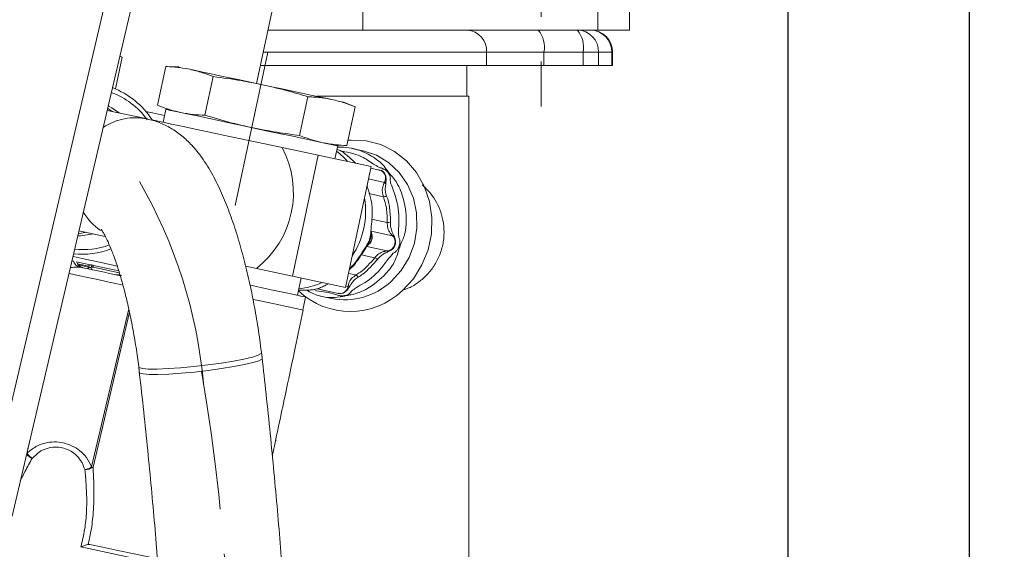
# Model space of a CAD drawing. Units: millimetres. Extents: x -248046 to 2523, y 0 to 1188.
# Drawn here: x 1270 to 1325, y 283 to 313 of the extents above; entities that cross this region are included whole.
import ezdxf

# ---------------------------------------------------------------- set-up
doc = ezdxf.new("R2010")
doc.units = ezdxf.units.MM
doc.linetypes.add('CENTERX2', pattern=[20.32, 12.7, -2.54, 2.54, -2.54])
doc.layers.add('1', color=3, linetype='Continuous')
doc.styles.add('SLDTEXTSTYLE1', font='TXT', dxfattribs={"width": 0.7})
doc.dimstyles.new('SLDDIMSTYLE1', dxfattribs={"dimtxt": 3.5, "dimasz": 5, "dimexe": 0, "dimexo": 0.0625, "dimgap": 0.875, "dimtad": 2, "dimlfac": 2, "dimrnd": 1e-09, "dimzin": 12, "dimdsep": 46, "dimtxsty": 'SLDTEXTSTYLE1', "dimsah": 1, "dimcen": 0.09, "dimadec": 0, "dimazin": 0, "dimtfac": 1, "dimtofl": 0, "dimtmove": 0, "dimatfit": 3, "dimfxl": 1, "dimfrac": 2, "dimtolj": 1, "dimtzin": 12, "dimarcsym": 0})
doc.dimstyles.new('SLDDIMSTYLE2', dxfattribs={"dimtxt": 3.5, "dimasz": 5, "dimexe": 0, "dimexo": 0.0625, "dimgap": 0.875, "dimtad": 2, "dimdec": 1, "dimlfac": 2, "dimrnd": 1e-09, "dimzin": 12, "dimdsep": 46, "dimtxsty": 'SLDTEXTSTYLE1', "dimsah": 1, "dimcen": 0.09, "dimadec": 0, "dimazin": 0, "dimtfac": 1, "dimtdec": 1, "dimtofl": 0, "dimtmove": 0, "dimatfit": 3, "dimfxl": 1, "dimfrac": 2, "dimtolj": 1, "dimtzin": 12, "dimarcsym": 0})

# ---------------------------------------------------------------- blocks, each defined once
blk = doc.blocks.new('*D6')
at = {"layer": '1', "color": 102, "transparency": 16777216}
for p, q in [((1255.675, 447.181), (1325.342, 447.181)), ((1323.342, 447.181), (1323.342, 251.596)), ((1198.771, 251.596), (1325.342, 251.596))]:
    blk.add_line(p, q, dxfattribs=at)
for points in [[(1323.342, 447.181), (1322.442, 442.181), (1324.242, 442.181)], [(1323.342, 251.596), (1324.242, 256.596), (1322.442, 256.596)]]:
    blk.add_solid(points, dxfattribs=at)
at = {"layer": '1', "color": 102, "transparency": 16777216, "insert": (1318.831, 358.892), "char_height": 3.5, "attachment_point": 1, "rotation": 90, "style": 'SLDTEXTSTYLE1'}
blk.add_mtext('391', dxfattribs=at)
blk = doc.blocks.new('*D25')
at = {"layer": '1', "color": 102, "transparency": 16777216}
for p, q in [((1164.396, 433.346), (1315.082, 433.346)), ((1313.082, 433.346), (1313.082, 251.596)), ((1198.771, 251.596), (1315.082, 251.596))]:
    blk.add_line(p, q, dxfattribs=at)
for points in [[(1313.082, 433.346), (1312.182, 428.346), (1313.982, 428.346)], [(1313.082, 251.596), (1313.982, 256.596), (1312.182, 256.596)]]:
    blk.add_solid(points, dxfattribs=at)
at = {"layer": '1', "color": 102, "transparency": 16777216, "insert": (1308.571, 347.931), "char_height": 3.5, "attachment_point": 1, "rotation": 90, "style": 'SLDTEXTSTYLE1'}
blk.add_mtext('363,5', dxfattribs=at)

msp = doc.modelspace()

# ---------------------------------------------------------------- linework, layer by layer
at = {"color": 7, "linetype": 'Continuous', "lineweight": 15}
for p, q in [((1282.983783, 309.320889), (1286.933761, 327.905767)), ((1277.673851, 321.314493), (1269.124958, 284.811494)), ((1304.111752, 312.345722), (1304.111752, 319.345722)), ((1283.63398, 312.345722), (1288.998421, 312.345722)), ((1288.998421, 312.345722), (1302.309114, 312.345722)), ((1302.309114, 312.345722), (1304.111752, 312.345722)), ((1275.361333, 310.808479), (1274.980899, 309.018505)), ((1275.225032, 310.858263), (1275.361333, 310.808479)), ((1275.361333, 310.808479), (1275.226164, 310.863088)), ((1303.147692, 310.345722), (1303.147692, 311.095722)), ((1277.836393, 310.282437), (1277.370538, 308.090537)), ((1278.582107, 310.25641), (1277.836393, 310.282437)), ((1283.201601, 310.345722), (1296.013984, 310.345722)), ((1294.883985, 308.595722), (1294.883985, 310.345722)), ((1296.013984, 310.345722), (1299.260947, 310.345722)), ((1299.260947, 310.345722), (1301.474068, 310.345722)), ((1301.474068, 310.345722), (1302.35796, 310.345722)), ((1302.35796, 310.345722), (1303.105104, 310.345722)), ((1303.105104, 310.345722), (1303.147692, 310.345722)), ((1280.518893, 309.712307), (1280.05303, 307.520406)), ((1285.883884, 308.572047), (1285.418022, 306.380146)), ((1294.16139, 308.595722), (1286.395739, 308.595722)), ((1295.008983, 308.595722), (1294.16139, 308.595722)), ((1295.008983, 274.216696), (1295.008983, 308.595722)), ((1277.370538, 308.090537), (1278.062369, 307.811031)), ((1288.566377, 308.001917), (1287.874545, 308.281421)), ((1288.566377, 308.001917), (1288.100522, 305.810016)), ((1276.792001, 307.31428), (1274.508696, 307.799567)), ((1274.537492, 307.92252), (1274.791475, 307.739466)), ((1277.842287, 307.857807), (1277.686368, 307.124194)), ((1277.061354, 307.257032), (1277.668301, 307.128033)), ((1287.354808, 305.836043), (1288.100522, 305.810016)), ((1287.418972, 305.055653), (1287.574891, 305.789266)), ((1284.423593, 305.692283), (1286.462228, 305.258997)), ((1286.462228, 305.258997), (1285.006973, 298.411937)), ((1286.462228, 305.258997), (1289.475675, 304.618527)), ((1289.00155, 305.511607), (1288.382608, 305.643156)), ((1289.475675, 304.618527), (1288.02042, 297.771467)), ((1289.929207, 304.42259), (1289.455432, 304.523285)), ((1290.029119, 304.388569), (1289.928112, 304.418776)), ((1290.23021, 304.458087), (1290.074769, 304.491198)), ((1273.340281, 300.893438), (1272.870805, 300.805921)), ((1272.91217, 300.982532), (1274.409886, 300.664212)), ((1289.485801, 300.81397), (1289.467763, 300.846763)), ((1289.515379, 300.677937), (1289.489869, 300.802083)), ((1289.269108, 300.172533), (1289.365891, 300.25164)), ((1272.608231, 299.258041), (1272.513035, 299.278274)), ((1272.774364, 299.222731), (1273.544188, 299.059115)), ((1273.474488, 298.971695), (1272.82786, 299.109128)), ((1272.873293, 299.048356), (1273.464094, 298.922788)), ((1273.739818, 299.017538), (1275.168236, 298.713946)), ((1272.847365, 298.969051), (1272.966396, 298.926334)), ((1272.857528, 298.937981), (1272.849176, 298.968114)), ((1272.966396, 298.926334), (1272.85425, 298.921744)), ((1275.202822, 298.604361), (1273.719031, 298.919722)), ((1275.317933, 298.443964), (1275.191817, 298.45335)), ((1282.362621, 298.973959), (1282.968338, 298.845222)), ((1282.968338, 298.845222), (1285.006973, 298.411937)), ((1285.006973, 298.411937), (1288.02042, 297.771467)), ((1285.291206, 297.329191), (1285.499099, 298.307343)), ((1286.415662, 297.693042), (1287.617568, 297.437593)), ((1287.617947, 297.440668), (1287.727344, 297.428434)), ((1285.599906, 296.496828), (1285.755824, 297.230441)), ((1286.60443, 297.280107), (1287.224065, 297.148412)), ((1284.060958, 289.135755), (1284.08024, 289.08685)), ((1273.437272, 283.219014), (1273.524429, 283.217098))]:
    msp.add_line(p, q, dxfattribs=at)
at = {"color": 8, "linetype": 'Continuous', "lineweight": 0}
for p, q in [((1268.675003, 289.468399), (1275.215502, 317.395722)), ((1302.309114, 316.845722), (1302.309114, 312.345722)), ((1288.998421, 314.845722), (1288.998421, 312.345722)), ((1296.013984, 311.095722), (1283.361006, 311.095722)), ((1296.013984, 310.345722), (1296.013984, 311.095722)), ((1299.260947, 311.095722), (1296.013984, 311.095722)), ((1299.260947, 310.345722), (1299.260947, 311.095722)), ((1301.474068, 311.095722), (1299.260947, 311.095722)), ((1301.474068, 310.345722), (1301.474068, 311.095722)), ((1302.35796, 311.095722), (1301.474068, 311.095722)), ((1302.35796, 310.345722), (1302.35796, 311.095722)), ((1303.105104, 311.095722), (1302.35796, 311.095722)), ((1303.105104, 310.345722), (1303.105104, 311.095722)), ((1303.147692, 311.095722), (1303.105104, 311.095722)), ((1288.591113, 304.819126), (1288.707319, 304.781832)), ((1289.878208, 304.43343), (1289.922993, 304.433609)), ((1289.922993, 304.433609), (1290.051575, 304.390806)), ((1290.141131, 304.311792), (1290.029119, 304.388569)), ((1290.051575, 304.390806), (1290.161933, 304.311573)), ((1290.22796, 304.19994), (1290.141131, 304.311792)), ((1290.161933, 304.311573), (1290.249753, 304.19844)), ((1290.276836, 304.069462), (1290.22796, 304.19994)), ((1290.249753, 304.19844), (1290.304649, 304.064802)), ((1290.287148, 303.924733), (1290.276836, 304.069462)), ((1290.304649, 304.064802), (1290.324721, 303.916109)), ((1289.326135, 303.914939), (1290.228176, 303.723221)), ((1289.346288, 303.085008), (1290.161218, 302.911805)), ((1289.496082, 301.646606), (1290.378753, 301.459007)), ((1289.478417, 300.955422), (1290.680881, 300.699855)), ((1289.489869, 300.802083), (1289.485801, 300.81397)), ((1289.504747, 300.801482), (1289.508458, 300.790242)), ((1289.508458, 300.790242), (1289.531093, 300.670406)), ((1289.516177, 300.667415), (1289.515379, 300.677937)), ((1289.293427, 300.177046), (1289.283763, 300.171028)), ((1289.384815, 300.253272), (1289.293427, 300.177046)), ((1289.365891, 300.25164), (1289.373036, 300.259226)), ((1289.373036, 300.259226), (1289.457064, 300.378779)), ((1289.391573, 300.260649), (1289.384815, 300.253272)), ((1289.471436, 300.377227), (1289.391573, 300.260649)), ((1289.457064, 300.378779), (1289.461087, 300.386648)), ((1289.461087, 300.386648), (1289.504956, 300.511751)), ((1289.475333, 300.384959), (1289.471436, 300.377227)), ((1289.51874, 300.508757), (1289.475333, 300.384959)), ((1289.504956, 300.511751), (1289.506737, 300.520431)), ((1289.506737, 300.520431), (1289.516177, 300.667415)), ((1289.52055, 300.517276), (1289.51874, 300.508757)), ((1289.531681, 300.660201), (1289.52055, 300.517276)), ((1289.531093, 300.670406), (1289.531681, 300.660201)), ((1290.771644, 300.100885), (1290.820758, 300.240934)), ((1290.843006, 300.236425), (1290.793333, 300.094773)), ((1290.828589, 300.384561), (1290.795896, 300.527065)), ((1290.820758, 300.240934), (1290.828589, 300.384561)), ((1290.820758, 300.240934), (1290.843006, 300.236425)), ((1290.832061, 300.527839), (1290.855992, 300.382655)), ((1290.855992, 300.382655), (1290.843006, 300.236425)), ((1288.909707, 299.609761), (1289.673362, 299.447457)), ((1289.217982, 300.084431), (1290.378574, 299.837762)), ((1290.712852, 299.974467), (1290.602814, 299.878536)), ((1290.688481, 299.985008), (1290.771644, 300.100885)), ((1290.793333, 300.094773), (1290.712852, 299.974467)), ((1288.189228, 298.565722), (1288.606103, 298.477121)), ((1287.745256, 297.41999), (1287.611659, 297.432945)), ((1287.727344, 297.428434), (1287.86328, 297.456632)), ((1287.882756, 297.44851), (1287.745256, 297.41999)), ((1287.86328, 297.456632), (1287.981476, 297.523831)), ((1288.007874, 297.51513), (1287.882756, 297.44851)), ((1287.981476, 297.523831), (1288.078796, 297.627206)), ((1288.115751, 297.616826), (1288.007874, 297.51513)), ((1288.035895, 297.844286), (1288.157548, 297.818431)), ((1273.635517, 287.608882), (1275.737632, 296.560464)), ((1273.717749, 287.591401), (1275.778133, 296.380413)), ((1270.045232, 288.74096), (1269.977685, 288.386311)), ((1275.738138, 282.49832), (1273.021493, 283.07571))]:
    msp.add_line(p, q, dxfattribs=at)
at = {"color": 7, "linetype": 'Continuous', "lineweight": 15, "flags": 128}
for points in [[(1279.204581, 310.124111), (1279.542233, 310.052348), (1279.942948, 309.96718), (1280.399885, 309.870064), (1280.905213, 309.762663), (1281.45029, 309.646813), (1282.025795, 309.524498), (1282.621871, 309.39781), (1283.228326, 309.268916)], [(1283.228326, 309.268916), (1283.834774, 309.140022), (1284.430857, 309.013333), (1285.006355, 308.891018), (1285.551432, 308.775169), (1286.05676, 308.667767), (1286.513697, 308.570651), (1286.914419, 308.485484), (1287.252064, 308.41372)], [(1276.702549, 307.742226), (1277.079794, 307.662048), (1277.769524, 307.515455)], [(1287.574891, 305.789266), (1287.525359, 305.799794), (1287.307251, 305.846151), (1286.922935, 305.927833), (1286.386299, 306.041888), (1285.716738, 306.184193), (1284.938458, 306.349607), (1284.079585, 306.532149), (1283.171158, 306.725223), (1282.246019, 306.921851), (1281.337592, 307.114925), (1280.478719, 307.297467), (1279.700439, 307.462881), (1279.030885, 307.605187), (1278.49425, 307.719241), (1278.109926, 307.800924), (1277.891818, 307.84728), (1277.842287, 307.857807)], [(1277.668301, 307.128033), (1278.165835, 307.022289), (1278.81797, 306.883685), (1279.601741, 306.717106), (1280.489508, 306.528423), (1281.449984, 306.324285), (1282.449331, 306.111887), (1283.452313, 305.898715), (1284.423593, 305.692283)], [(1291.252728, 297.599072), (1291.864495, 298.26838), (1292.351204, 299.0461), (1292.69528, 299.904127), (1292.884271, 300.811447), (1292.911361, 301.735268), (1292.775567, 302.6422), (1292.481783, 303.499466), (1292.040649, 304.27608), (1291.468095, 304.943974), (1290.784817, 305.479009), (1290.015507, 305.861847), (1289.187979, 306.078651), (1288.332138, 306.121585), (1288.16415, 306.109418)], [(1272.593688, 299.516717), (1273.276623, 299.371569), (1274.183053, 299.178918), (1275.089483, 298.986267), (1275.092829, 298.985556)], [(1273.544188, 299.059115), (1273.534249, 299.059264), (1273.523893, 299.055648), (1273.513514, 299.048406), (1273.503515, 299.037817), (1273.494284, 299.024287), (1273.486171, 299.008336), (1273.479487, 298.990579), (1273.474488, 298.971695)], [(1273.739818, 299.017538), (1273.701649, 299.025648), (1273.664955, 299.033448), (1273.631129, 299.040637), (1273.601483, 299.046938), (1273.577157, 299.052108), (1273.559082, 299.055951), (1273.547943, 299.058317), (1273.544188, 299.059115)], [(1273.719031, 298.919722), (1273.723084, 298.938804), (1273.726981, 298.957154), (1273.730579, 298.974065), (1273.733731, 298.988888), (1273.736316, 299.001052), (1273.738239, 299.010092), (1273.739416, 299.015658), (1273.739818, 299.017538)], [(1272.966396, 298.926334), (1273.237783, 298.868653), (1273.514982, 298.809739), (1273.79607, 298.749998), (1274.079103, 298.689842), (1274.362143, 298.629685), (1274.643231, 298.569945), (1274.920422, 298.51103), (1275.191817, 298.45335)], [(1273.464094, 298.922788), (1273.48769, 298.917774), (1273.513, 298.912393), (1273.538317, 298.907013), (1273.561913, 298.901999), (1273.582171, 298.897693), (1273.597713, 298.894389), (1273.607488, 298.892312), (1273.610819, 298.891604)], [(1273.621212, 298.940512), (1273.62309, 298.940112), (1273.628663, 298.938929), (1273.6377, 298.937008), (1273.64986, 298.934423), (1273.664686, 298.931272), (1273.681599, 298.927678), (1273.699943, 298.923778), (1273.719031, 298.919722)], [(1285.755824, 297.230441), (1285.706292, 297.240969), (1285.488184, 297.287326), (1285.103861, 297.369007), (1284.567225, 297.483062), (1283.897671, 297.625369), (1283.119391, 297.790782), (1282.633598, 297.894031)], [(1286.241244, 297.647741), (1286.371644, 297.589009), (1287.02702, 297.480301), (1287.47246, 297.381883), (1287.472482, 297.381874), (1287.472482, 297.381874)], [(1282.810177, 297.089749), (1283.19038, 297.008941), (1283.986646, 296.839706), (1284.672495, 296.693937), (1285.224642, 296.576585), (1285.624358, 296.49163)], [(1283.257845, 294.067568), (1283.240351, 294.027689), (1283.075612, 293.93492), (1282.745648, 293.828786), (1282.267015, 293.714612), (1281.663697, 293.598122), (1280.965965, 293.485156), (1280.208792, 293.381383), (1279.430154, 293.292002), (1278.669092, 293.221495), (1277.963776, 293.173402), (1277.349557, 293.15013), (1276.857253, 293.152847), (1276.511531, 293.181419), (1276.329744, 293.234411), (1276.303473, 293.269626)], [(1283.293452, 293.757296), (1283.275935, 293.717642), (1283.111196, 293.624872), (1282.781232, 293.518738), (1282.302599, 293.404563), (1281.699288, 293.288074), (1281.001549, 293.17511), (1280.244376, 293.071334), (1279.465738, 292.981953), (1278.704676, 292.911449), (1277.99936, 292.863353), (1277.385141, 292.840081), (1276.892837, 292.842801), (1276.547115, 292.871372), (1276.365328, 292.924364), (1276.339072, 292.959458)], [(1269.977685, 288.386307), (1269.965928, 288.388753), (1269.962895, 288.389386)], [(1277.357254, 282.402481), (1277.018528, 282.474472), (1276.04844, 282.680652), (1275.123912, 282.877148), (1274.273749, 283.05784), (1273.524429, 283.217098)]]:
    msp.add_lwpolyline(points, dxfattribs=at)
at = {"color": 8, "linetype": 'Continuous', "lineweight": 0, "flags": 128}
for points in [[(1274.569135, 308.057634), (1274.77948, 307.945566), (1275.21808, 307.648796)], [(1290.610414, 298.112645), (1291.177917, 298.740955), (1291.61993, 299.475261), (1291.918363, 300.285502), (1292.060997, 301.138504), (1292.041998, 301.999346), (1291.862126, 302.832785), (1291.528765, 303.604702), (1291.055549, 304.283491), (1290.461864, 304.841365), (1289.772, 305.255483), (1289.014209, 305.508893), (1289.00155, 305.511607)], [(1273.762825, 300.801735), (1273.005005, 300.692216), (1272.843573, 300.689639)], [(1272.344965, 298.560624), (1272.372376, 298.554798), (1272.872898, 298.448417), (1273.414839, 298.333236), (1273.977879, 298.213569), (1274.540919, 298.093901), (1275.08286, 297.97872), (1275.421109, 297.906829)], [(1273.394402, 298.835367), (1273.404341, 298.835219), (1273.414697, 298.838835), (1273.425076, 298.846077), (1273.435074, 298.856666), (1273.444306, 298.870197), (1273.452419, 298.886147), (1273.459103, 298.903905), (1273.464094, 298.922788)]]:
    msp.add_lwpolyline(points, dxfattribs=at)
at = {"color": 8, "linetype": 'Continuous', "lineweight": 0}
for centre, radius, start, end in [((1294.835309, 311.167705), 1.180872, 356.5052124, 86.0151541), ((1297.81092, 311.387285), 1.479049, 348.6308888, 40.3916245), ((1300.023954, 311.387276), 1.479133, 348.6318933, 40.3893397), ((1301.128873, 311.116648), 1.229265, 359.024609, 88.9896333), ((1301.876017, 311.116648), 1.229265, 359.024609, 88.9896333), ((1276.113635, 304.06571), 3.31861, 78.0475434, 123.4908408), ((1285.193985, 302.363605), 3.888945, 40.7555374, 53.4363586), ((1289.90151, 304.468351), 0.040848, 275.2891231, 301.7306948), ((1290.036041, 304.432919), 0.044887, 261.1299157, 290.2479791), ((1290.152166, 304.371873), 0.061086, 259.5932803, 279.2011313), ((1290.244796, 304.285506), 0.087207, 258.8691286, 273.2589863), ((1290.314185, 304.207034), 0.142551, 254.8112278, 266.1645846), ((1290.513439, 303.927156), 0.350662, 215.5610749, 233.1312966), ((1290.383675, 304.259119), 0.34804, 253.898246, 260.2478095), ((1290.182099, 303.355807), 0.444492, 267.3074229, 290.6851472), ((1284.562871, 302.084498), 4.593732, 326.6571713, 9.3450842), ((1276.074433, 303.745098), 3.367784, 210.1678651, 234.798767), ((1290.637808, 303.041581), 1.603636, 260.7035617, 267.3533518), ((1289.510387, 300.830655), 0.029713, 214.1620679, 259.05912), ((1289.514209, 300.819783), 0.030095, 216.0243048, 258.983546), ((1289.541353, 300.711974), 0.042815, 232.6527877, 256.1345521), ((1289.057049, 302.275674), 2.26275, 315.8597218, 317.8843107), ((1289.378244, 300.218944), 0.034952, 79.1635597, 110.6978021), ((1289.384921, 300.225857), 0.035423, 79.1759105, 109.6038897), ((1289.45791, 300.319315), 0.05947, 76.8538403, 90.8155299), ((1289.460778, 300.323103), 0.063546, 76.7594147, 89.7213833), ((1288.304748, 294.951738), 5.688079, 77.6767245, 77.8188021), ((1289.70672, 301.364106), 0.867053, 256.6648081, 257.6011328), ((1289.542528, 300.703787), 0.044915, 234.0771244, 256.0251952), ((1290.810641, 300.683388), 0.157017, 264.611384, 277.840487), ((1290.865343, 300.715129), 0.332605, 263.6556746, 268.3889982), ((1290.088915, 299.754553), 0.301374, 3.3540406, 16.0273895), ((1290.542608, 299.805959), 0.094298, 50.3230131, 71.4155301), ((1290.646063, 299.853501), 0.138179, 61.0954445, 72.1226475), ((1290.717365, 299.866712), 0.240381, 71.5770062, 76.9498667), ((1289.476713, 298.876849), 0.603542, 53.5488788, 70.9845179), ((1288.48185, 298.214596), 0.290445, 30.0973796, 64.6717785), ((1285.051753, 301.497843), 3.810094, 274.7949971, 295.3763247), ((1287.980805, 300.919251), 3.846021, 258.6524948, 313.1351722), ((1287.584511, 297.407542), 0.03718, 43.0981867, 65.2809405), ((1287.716501, 297.382217), 0.047472, 52.7199388, 76.7966348), ((1287.849, 297.394972), 0.063291, 57.7685884, 76.9605579), ((1287.964779, 297.428784), 0.096503, 63.4764023, 80.0361764), ((1288.051213, 297.458041), 0.171399, 67.8808467, 80.7393479), ((1288.272668, 297.561344), 0.281684, 90.973145, 114.1221561)]:
    msp.add_arc(centre, radius, start, end, dxfattribs=at)
at = {"color": 7, "linetype": 'Continuous', "lineweight": 15}
for centre, radius, start, end in [((1301.897692, 311.095722), 1.25, 0, 90), ((1273.15059, 304.746163), 4.647422, 32.7021074, 69.0770284), ((1273.234123, 304.733121), 4.358681, 35.6192865, 69.6790452), ((1279.640356, 303.13072), 5.425953, 307.8317859, 28.1703396), ((1273.140749, 304.23261), 4.319301, 263.7142794, 290.1942148), ((1273.062394, 304.243178), 4.596593, 264.2847981, 291.2562102), ((1273.249892, 299.377249), 0.5, 198.0010621, 258.0004777), ((1273.523398, 298.961301), 0.1, 348.0010621, 78.0010621), ((1273.708634, 298.870814), 0.1, 168.0010621, 258.0010621), ((1275.116212, 298.980586), 0.5, 258.0017277, 283.9975309), ((1288.293169, 300.692412), 4.281091, 226.6294591, 313.7338618), ((1270.651087, 288.947485), 0.937576, 221.4426649, 245.8319222), ((1273.267547, 288.282582), 0.824882, 268.8754662, 303.0784788), ((1275.190644, 294.72435), 7.283427, 257.6715334, 258.3329297)]:
    msp.add_arc(centre, radius, start, end, dxfattribs=at)
for points, knots in [([(1277.836393, 310.282437), (1278.106975, 310.268279), (1278.568477, 310.24413), (1279.018436, 310.159233), (1279.204581, 310.124111)], [0, 0, 0, 0, 0.586306552, 1, 1, 1, 1]), ([(1279.204581, 310.124111), (1279.440975, 310.06656), (1279.885968, 309.958226), (1280.31689, 309.790794), (1280.518893, 309.712307)], [0, 0, 0, 0, 0.531231469, 1, 1, 1, 1]), ([(1280.518893, 309.712307), (1281.051239, 309.642513), (1281.959205, 309.523475), (1282.85694, 309.343408), (1283.228326, 309.268916)], [0, 0, 0, 0, 0.586306948, 1, 1, 1, 1]), ([(1283.228326, 309.268916), (1283.702599, 309.160807), (1284.595381, 308.9573), (1285.472649, 308.695003), (1285.883884, 308.572047)], [0, 0, 0, 0, 0.53123084, 1, 1, 1, 1]), ([(1285.883884, 308.572047), (1286.154466, 308.557889), (1286.615966, 308.533741), (1287.065922, 308.448842), (1287.252064, 308.41372)], [0, 0, 0, 0, 0.58630968, 1, 1, 1, 1]), ([(1277.370538, 308.090537), (1277.623487, 307.993425), (1278.054914, 307.827791), (1278.500505, 307.722352), (1278.684843, 307.678732)], [0, 0, 0, 0, 0.5863063028, 1, 1, 1, 1]), ([(1287.252064, 308.41372), (1287.488459, 308.35617), (1287.933452, 308.247836), (1288.364374, 308.080403), (1288.566377, 308.001917)], [0, 0, 0, 0, 0.531231471, 1, 1, 1, 1]), ([(1278.684843, 307.678732), (1278.924209, 307.635166), (1279.374796, 307.553157), (1279.836566, 307.530859), (1280.05303, 307.520406)], [0, 0, 0, 0, 0.531230992, 1, 1, 1, 1]), ([(1280.05303, 307.520406), (1280.567746, 307.367659), (1281.445641, 307.107136), (1282.339009, 306.906527), (1282.708589, 306.823537)], [0, 0, 0, 0, 0.5863075348, 1, 1, 1, 1]), ([(1283.293437, 293.75746), (1283.26504, 293.994423), (1283.182732, 294.681246), (1283.013412, 295.819565), (1282.774057, 297.153013), (1282.49556, 298.454737), (1282.180221, 299.712028), (1281.828016, 300.915349), (1281.436565, 302.058874), (1280.997855, 303.143269), (1280.491221, 304.179108), (1279.942606, 305.069669), (1279.356747, 305.798986), (1278.774312, 306.356098), (1278.15031, 306.796403), (1277.491516, 307.129669), (1277.016055, 307.255149), (1276.792001, 307.31428)], [0, 0, 0, 0, 0.03825301, 0.110874195, 0.183583791, 0.256533314, 0.330007506, 0.404379878, 0.480203144, 0.558378514, 0.640500149, 0.729364379, 0.796719685, 0.85404035, 0.906323678, 0.955856358, 1, 1, 1, 1]), ([(1282.708589, 306.823537), (1283.185834, 306.729413), (1284.084211, 306.552232), (1284.992325, 306.435069), (1285.418022, 306.380146)], [0, 0, 0, 0, 0.5312298438, 1, 1, 1, 1]), ([(1285.418022, 306.380146), (1285.670973, 306.283034), (1286.102402, 306.117402), (1286.547996, 306.011962), (1286.732334, 305.968342)], [0, 0, 0, 0, 0.586309195, 1, 1, 1, 1]), ([(1287.558969, 305.714352), (1287.717418, 305.713554), (1288.339572, 305.710421), (1289.178165, 305.432956), (1289.989062, 304.89664), (1290.268865, 304.560134), (1290.384095, 304.393471), (1290.453475, 304.30105), (1290.531847, 304.20109), (1290.61419, 304.100262), (1290.73803, 303.959872), (1291.045359, 303.538129), (1291.38584, 302.652217), (1291.501411, 301.587034), (1291.382686, 300.767433), (1291.250199, 300.434748), (1291.177124, 300.289485), (1291.13271, 300.182401), (1291.10005, 300.093641), (1291.068717, 299.998182), (1290.984406, 299.701912), (1290.823696, 299.19432), (1290.19065, 298.379581), (1289.469731, 297.78245), (1288.754839, 297.462319), (1288.400825, 297.372728), (1288.234115, 297.340985), (1288.120817, 297.317408), (1288.032906, 297.299238), (1287.942628, 297.280522), (1287.679702, 297.224107), (1287.255107, 297.179859), (1286.465599, 297.262024), (1286.025191, 297.497389), (1285.80508, 297.615023)], [0, 0, 0, 0, 0.031837698, 0.125011344, 0.187702727, 0.225409555, 0.231604329, 0.237866986, 0.250537071, 0.256849911, 0.263081128, 0.287441945, 0.35721773, 0.450267122, 0.494430356, 0.516179964, 0.522752857, 0.528552597, 0.539001724, 0.540987446, 0.548287039, 0.601129096, 0.653409486, 0.74613969, 0.789198996, 0.809953489, 0.816667742, 0.822317184, 0.832532246, 0.834748571, 0.842152464, 0.895158394, 0.947601279, 1, 1, 1, 1]), ([(1286.732334, 305.968342), (1286.9717, 305.924776), (1287.422287, 305.842767), (1287.884058, 305.820469), (1288.100522, 305.810016)], [0, 0, 0, 0, 0.531230992, 1, 1, 1, 1]), ([(1288.591738, 304.806397), (1288.571032, 304.82728), (1288.473113, 304.926034), (1288.193771, 305.160635), (1287.888366, 305.453891), (1287.614461, 305.563196), (1287.533696, 305.595426)], [0, 0, 0, 0, 0.064279366, 0.303974042, 0.794765597, 1, 1, 1, 1]), ([(1289.987508, 304.553933), (1289.9875, 304.553936), (1289.884995, 304.600918), (1289.555344, 304.773989), (1288.910486, 305.257537), (1288.214381, 305.425165), (1287.773686, 305.496556), (1287.745248, 305.501163)], [0, 0, 0, 0, 0.000010171, 0.139928955, 0.45872803, 0.965072353, 1, 1, 1, 1]), ([(1290.554005, 303.824188), (1290.554005, 303.824197), (1290.554005, 303.891422), (1290.569903, 304.006934), (1290.50376, 304.175602), (1290.391648, 304.335388), (1290.253276, 304.454809), (1290.116743, 304.52387), (1290.039501, 304.547434), (1289.987518, 304.553931), (1289.987508, 304.553933)], [0, 0, 0, 0, 0.000025634, 0.205590968, 0.350838922, 0.571871762, 0.778846682, 0.852473037, 0.999971807, 1, 1, 1, 1]), ([(1289.388444, 300.530957), (1289.401255, 300.590992), (1289.449911, 300.819004), (1289.48749, 301.393357), (1289.5987, 302.388692), (1289.367866, 303.13153), (1289.244208, 303.529469)], [0, 0, 0, 0, 0.0619321045, 0.2352157752, 0.5903032104, 1, 1, 1, 1]), ([(1291.033808, 300.619794), (1291.033808, 300.619803), (1291.033808, 300.693737), (1291.001261, 300.946027), (1291.081499, 301.647541), (1290.984622, 302.598747), (1290.697148, 303.360979), (1290.554004, 303.736923), (1290.554005, 303.824178), (1290.554005, 303.824188)], [0, 0, 0, 0, 0.000008253, 0.067777043, 0.232514084, 0.639952427, 0.920144431, 0.999990908, 1, 1, 1, 1]), ([(1291.276101, 297.629825), (1291.384688, 297.663862), (1291.702497, 297.763478), (1292.170474, 298.062962), (1292.672273, 298.497743), (1293.087895, 299.037875), (1293.398909, 299.664168), (1293.582485, 300.355234), (1293.621163, 301.060278), (1293.522867, 301.730698), (1293.319733, 302.324404), (1293.038528, 302.833501), (1292.717256, 303.253992), (1292.469472, 303.477206), (1292.354855, 303.580457)], [0, 0, 0, 0, 0.046473405, 0.136016143, 0.224498509, 0.317609125, 0.412837821, 0.508959345, 0.608291826, 0.699746785, 0.784664533, 0.863695125, 0.936950014, 1, 1, 1, 1]), ([(1274.176638, 301.063153), (1274.174413, 301.065807), (1274.167113, 301.074512), (1274.243689, 300.969083), (1274.377184, 300.7381), (1274.56514, 300.359083), (1274.787036, 299.834836), (1275.0317, 299.165351), (1275.285285, 298.362895), (1275.535953, 297.445279), (1275.773334, 296.434718), (1275.989038, 295.355468), (1276.17277, 294.25248), (1276.282197, 293.447624), (1276.331552, 293.023981), (1276.339087, 292.9593)], [0, 0, 0, 0, 0.027883772, 0.091452684, 0.160898027, 0.236873503, 0.319087614, 0.406636029, 0.498379149, 0.593226935, 0.690264428, 0.78877075, 0.888184157, 0.982928017, 1, 1, 1, 1]), ([(1289.469789, 300.854058), (1289.477317, 300.833497), (1289.489678, 300.799732), (1289.480843, 300.765167), (1289.477389, 300.751651)], [0, 0, 0, 0, 0.608964323, 1, 1, 1, 1]), ([(1289.221074, 300.089426), (1289.252159, 300.134935), (1289.318001, 300.231328), (1289.356552, 300.3465), (1289.376903, 300.407298)], [0, 0, 0, 0, 0.472114475, 1, 1, 1, 1]), ([(1289.296362, 300.210299), (1289.298492, 300.208574), (1289.303505, 300.204513), (1289.306685, 300.201401), (1289.308514, 300.199611)], [0, 0, 0, 0, 0.424706264, 1, 1, 1, 1]), ([(1290.713396, 299.706082), (1290.713405, 299.706086), (1290.778151, 299.732388), (1290.858861, 299.795574), (1290.957728, 299.907027), (1291.037707, 300.044112), (1291.099182, 300.237949), (1291.101262, 300.436973), (1291.059659, 300.559699), (1291.037251, 300.613554), (1291.033813, 300.619785), (1291.033808, 300.619794)], [0, 0, 0, 0, 0.000029957, 0.195242466, 0.276946492, 0.420125218, 0.635514634, 0.837017199, 0.979973663, 0.999971065, 1, 1, 1, 1]), ([(1288.235846, 298.785072), (1288.272174, 298.815817), (1288.511178, 299.018093), (1288.782057, 299.421035), (1289.068823, 299.840919), (1289.186872, 300.033602), (1289.221074, 300.089426)], [0, 0, 0, 0, 0.087998251, 0.578958743, 0.878014573, 1, 1, 1, 1]), ([(1288.359385, 297.565841), (1288.359392, 297.565847), (1288.415028, 297.607573), (1288.603631, 297.761352), (1289.194056, 298.070432), (1289.876159, 298.580404), (1290.341241, 299.287538), (1290.619097, 299.576421), (1290.713391, 299.706075), (1290.713396, 299.706082)], [0, 0, 0, 0, 0.000008754, 0.06536872, 0.225401089, 0.630654559, 0.848232121, 0.999992005, 1, 1, 1, 1]), ([(1285.390678, 297.619316), (1285.530106, 297.614902), (1285.766897, 297.607407), (1286.057252, 297.628398), (1286.255167, 297.657289), (1286.407445, 297.690728), (1286.569794, 297.750855), (1286.76767, 297.832389), (1286.956681, 297.928436), (1287.052583, 297.977169)], [0, 0, 0, 0, 0.2288456818, 0.3886522655, 0.45171824, 0.5485233314, 0.6483231546, 0.8215641472, 1, 1, 1, 1]), ([(1287.472482, 297.381874), (1287.47249, 297.38187), (1287.531752, 297.34483), (1287.629578, 297.310537), (1287.780418, 297.292409), (1287.938257, 297.301419), (1288.123172, 297.343433), (1288.262105, 297.436312), (1288.344204, 297.5165), (1288.359382, 297.565833), (1288.359385, 297.565841)], [0, 0, 0, 0, 0.00002455, 0.195272508, 0.281630447, 0.42554998, 0.641335186, 0.842367571, 0.999974209, 1, 1, 1, 1]), ([(1283.873241, 288.252521), (1283.911674, 288.433349), (1284.179404, 289.693017), (1284.611766, 291.727336), (1285.157057, 294.292953), (1285.473018, 295.779566), (1285.624358, 296.49163)], [0, 0, 0, 0, 0.065804078, 0.458395961, 0.740580452, 1, 1, 1, 1]), ([(1280.052062, 260.67147), (1280.296727, 260.663151), (1280.798917, 260.646077), (1281.54361, 260.811322), (1282.218182, 261.101625), (1282.783727, 261.482858), (1283.240264, 261.91476), (1283.601198, 262.372952), (1283.887072, 262.849324), (1284.120429, 263.357923), (1284.322433, 263.942106), (1284.51174, 264.699022), (1284.664825, 265.625047), (1284.780024, 266.723023), (1284.857045, 267.912247), (1284.902336, 269.216892), (1284.918142, 270.655132), (1284.90623, 272.187151), (1284.868355, 273.816381), (1284.805478, 275.541327), (1284.718397, 277.357653), (1284.607741, 279.259297), (1284.474197, 281.239007), (1284.318488, 283.288674), (1284.141378, 285.39956), (1283.943833, 287.562304), (1283.726411, 289.767519), (1283.498448, 291.938763), (1283.335545, 293.38006), (1283.257845, 294.067507)], [0, 0, 0, 0, 0.018308238, 0.037578681, 0.056066257, 0.074131766, 0.092259134, 0.111047498, 0.131369412, 0.154545616, 0.182675969, 0.219572639, 0.272572368, 0.321535156, 0.367811938, 0.416655227, 0.463863741, 0.510151159, 0.555885165, 0.601261076, 0.646393339, 0.691353364, 0.736188544, 0.780931559, 0.825605655, 0.870228136, 0.914812239, 0.959368465, 1, 1, 1, 1]), ([(1276.303503, 293.269348), (1276.347679, 292.880911), (1276.475821, 291.754153), (1276.675207, 289.902779), (1276.894772, 287.734315), (1277.094978, 285.60801), (1277.275095, 283.534837), (1277.434155, 281.525647), (1277.57143, 279.591052), (1277.686287, 277.74147), (1277.778238, 275.987084), (1277.846978, 274.337919), (1277.892406, 272.803838), (1277.91469, 271.394698), (1277.914362, 270.120457), (1277.892474, 268.991374), (1277.851022, 268.018556), (1277.793113, 267.213179), (1277.728068, 266.614819), (1277.663807, 266.207717), (1277.620437, 265.994003), (1277.591107, 265.903882), (1277.599232, 265.925387), (1277.599778, 265.92683)], [0, 0, 0, 0, 0.028859363, 0.083713698, 0.138557579, 0.193372133, 0.248146469, 0.302867141, 0.357517606, 0.412076687, 0.466516272, 0.520798562, 0.574871515, 0.628661446, 0.682061587, 0.734914164, 0.786981091, 0.837899355, 0.887117436, 0.928048018, 0.965040026, 0.997654447, 1, 1, 1, 1]), ([(1270.267229, 288.092089), (1270.238676, 288.112914), (1270.180888, 288.155062), (1270.101119, 288.229529), (1270.030307, 288.30806), (1269.995067, 288.360432), (1269.977655, 288.386309)], [0, 0, 0, 0, 0.247044451, 0.499999037, 0.752953716, 1, 1, 1, 1]), ([(1273.635532, 287.608874), (1273.609104, 287.592315), (1273.555616, 287.558802), (1273.458992, 287.515866), (1273.355839, 287.480275), (1273.285909, 287.465275), (1273.251358, 287.457864)], [0, 0, 0, 0, 0.247044528, 0.500003883, 0.752966712, 1, 1, 1, 1]), ([(1273.021493, 283.07571), (1273.095426, 283.104881), (1273.20663, 283.148758), (1273.346454, 283.198302), (1273.406945, 283.212113), (1273.437243, 283.219029)], [0, 0, 0, 0, 0.497534419, 0.748340783, 1, 1, 1, 1])]:
    msp.add_open_spline(points, degree=3, knots=knots, dxfattribs=at)
at = {"color": 8, "linetype": 'Continuous', "lineweight": 0}
for points, knots in [([(1290.161218, 302.911805), (1290.137784, 302.996407), (1290.088573, 303.174073), (1290.107372, 303.462157), (1290.188386, 303.637231), (1290.228176, 303.723221)], [0, 0, 0, 0, 0.316272295, 0.664176074, 1, 1, 1, 1]), ([(1290.228176, 303.723221), (1290.233544, 303.730922), (1290.242908, 303.744355), (1290.269692, 303.811109), (1290.278976, 303.871541), (1290.287148, 303.924733)], [0, 0, 0, 0, 0.138632297, 0.241835563, 1, 1, 1, 1]), ([(1290.303047, 303.646621), (1290.290383, 303.565595), (1290.264832, 303.40212), (1290.272283, 303.159632), (1290.319253, 303.011945), (1290.339106, 302.939977), (1290.339108, 302.939968)], [0, 0, 0, 0, 0.34058986, 0.687161145, 0.999960865, 1, 1, 1, 1]), ([(1290.324721, 303.916109), (1290.324732, 303.91524), (1290.32547, 303.854258), (1290.317534, 303.791607), (1290.298751, 303.735258), (1290.298748, 303.735251)], [0, 0, 0, 0, 0.014240074, 0.999869662, 1, 1, 1, 1]), ([(1290.298748, 303.735251), (1290.298751, 303.735242), (1290.302708, 303.721889), (1290.307929, 303.693202), (1290.304648, 303.661892), (1290.303047, 303.646621)], [0, 0, 0, 0, 0.000321655, 0.512444692, 1, 1, 1, 1]), ([(1290.378753, 301.459007), (1290.377823, 301.728736), (1290.376101, 302.228355), (1290.228934, 302.69643), (1290.161218, 302.911805)], [0, 0, 0, 0, 0.5398696019, 1, 1, 1, 1]), ([(1290.339108, 302.939968), (1290.339113, 302.939959), (1290.447447, 302.736836), (1290.538084, 302.224217), (1290.563758, 301.715), (1290.563758, 301.439665), (1290.563758, 301.439655)], [0, 0, 0, 0, 0.000021097, 0.460129281, 0.999980521, 1, 1, 1, 1]), ([(1290.680881, 300.699855), (1290.636576, 300.746557), (1290.517921, 300.871631), (1290.393579, 301.131688), (1290.383699, 301.349798), (1290.378753, 301.459007)], [0, 0, 0, 0, 0.229301134, 0.614105628, 1, 1, 1, 1]), ([(1290.563758, 301.439655), (1290.563758, 301.439645), (1290.563758, 301.347668), (1290.570282, 301.163028), (1290.645453, 300.934341), (1290.710827, 300.806522), (1290.735539, 300.758206)], [0, 0, 0, 0, 0.000041278, 0.382185338, 0.766468298, 1, 1, 1, 1]), ([(1289.474736, 300.951155), (1289.474739, 300.951147), (1289.486118, 300.912745), (1289.492119, 300.80409), (1289.465017, 300.663848), (1289.409866, 300.491738), (1289.357578, 300.339214), (1289.275802, 300.162699), (1289.212878, 300.071599), (1289.154332, 300.037448), (1289.154324, 300.037444)], [0, 0, 0, 0, 0.000028106, 0.128766627, 0.339710125, 0.418187451, 0.637822708, 0.781371035, 0.999972177, 1, 1, 1, 1]), ([(1290.795896, 300.527065), (1290.773288, 300.574852), (1290.744992, 300.634663), (1290.696432, 300.68659), (1290.683536, 300.697591), (1290.680881, 300.699855)], [0, 0, 0, 0, 0.759387399, 0.95047206, 1, 1, 1, 1]), ([(1290.735539, 300.758206), (1290.741661, 300.744513), (1290.753661, 300.717676), (1290.755752, 300.693063), (1290.755752, 300.683145), (1290.755752, 300.68314)], [0, 0, 0, 0, 0.510087869, 0.999739305, 1, 1, 1, 1]), ([(1290.755752, 300.68314), (1290.755757, 300.683132), (1290.758378, 300.679201), (1290.79309, 300.633604), (1290.813426, 300.578413), (1290.832061, 300.527839)], [0, 0, 0, 0, 0.000158829, 0.083800342, 1, 1, 1, 1]), ([(1288.245324, 298.829642), (1288.298181, 298.881641), (1288.531155, 299.110831), (1288.861814, 299.60574), (1289.17301, 300.064006), (1289.333045, 300.369171), (1289.368394, 300.46248), (1289.386008, 300.522639), (1289.388444, 300.530957)], [0, 0, 0, 0, 0.109391718, 0.482157487, 0.858866776, 0.908875372, 0.987401051, 1, 1, 1, 1]), ([(1289.673362, 299.447457), (1289.73078, 299.514415), (1289.85136, 299.65503), (1290.096839, 299.795205), (1290.285774, 299.823744), (1290.378574, 299.837762)], [0, 0, 0, 0, 0.316269581, 0.664171446, 1, 1, 1, 1]), ([(1290.389772, 299.772185), (1290.318086, 299.741425), (1290.173454, 299.679364), (1289.985833, 299.537429), (1289.874441, 299.425923), (1289.835305, 299.362325), (1289.8353, 299.362317)], [0, 0, 0, 0, 0.340589183, 0.687160617, 0.999960296, 1, 1, 1, 1]), ([(1290.378574, 299.837762), (1290.388514, 299.838266), (1290.405856, 299.839147), (1290.472078, 299.850039), (1290.525622, 299.874154), (1290.572661, 299.89534)], [0, 0, 0, 0, 0.140235046, 0.244675939, 1, 1, 1, 1]), ([(1290.450569, 299.812851), (1290.450564, 299.812846), (1290.443273, 299.806467), (1290.428585, 299.790055), (1290.402495, 299.778043), (1290.389772, 299.772185)], [0, 0, 0, 0, 0.000349153, 0.51248453, 1, 1, 1, 1]), ([(1290.602814, 299.878536), (1290.554682, 299.851525), (1290.506544, 299.824511), (1290.450576, 299.812852), (1290.450569, 299.812851)], [0, 0, 0, 0, 0.9998668764, 1, 1, 1, 1]), ([(1290.572661, 299.89534), (1290.57337, 299.895738), (1290.615553, 299.919443), (1290.652326, 299.952503), (1290.688481, 299.985008)], [0, 0, 0, 0, 0.016791243, 1, 1, 1, 1]), ([(1272.608231, 299.258041), (1272.624164, 299.217848), (1272.656029, 299.137461), (1272.739443, 299.036649), (1272.811391, 298.991584), (1272.847365, 298.969051)], [0, 0, 0, 0, 0.333332389, 0.666660897, 1, 1, 1, 1]), ([(1288.606103, 298.477121), (1288.692112, 298.529647), (1289.098915, 298.778082), (1289.420091, 299.152332), (1289.673362, 299.447457)], [0, 0, 0, 0, 0.211426307, 1, 1, 1, 1]), ([(1289.8353, 299.362317), (1289.835292, 299.362309), (1289.567649, 299.072362), (1289.231955, 298.681947), (1288.827816, 298.407585), (1288.733145, 298.36025), (1288.733135, 298.360245)], [0, 0, 0, 0, 0.000021952, 0.788584514, 0.999977815, 1, 1, 1, 1]), ([(1272.85425, 298.921744), (1272.757674, 298.925061), (1272.619217, 298.929816), (1272.465511, 298.889123), (1272.419016, 298.876814)], [0, 0, 0, 0, 0.6975084891, 1, 1, 1, 1]), ([(1288.157548, 297.818431), (1288.170746, 297.880239), (1288.206092, 298.04577), (1288.351007, 298.292129), (1288.520991, 298.415399), (1288.606103, 298.477121)], [0, 0, 0, 0, 0.2293013963, 0.6141053846, 1, 1, 1, 1]), ([(1288.733135, 298.360245), (1288.733128, 298.360241), (1288.66132, 298.315361), (1288.512826, 298.206772), (1288.367651, 298.020617), (1288.295251, 297.891713), (1288.267884, 297.842988)], [0, 0, 0, 0, 0.000039654, 0.382184416, 0.766470085, 1, 1, 1, 1]), ([(1288.078796, 297.627206), (1288.106164, 297.672992), (1288.14042, 297.7303), (1288.156677, 297.799876), (1288.1574, 297.815264), (1288.157548, 297.818431)], [0, 0, 0, 0, 0.759376667, 0.95048272, 1, 1, 1, 1]), ([(1288.208428, 297.77432), (1288.208426, 297.77431), (1288.207108, 297.769366), (1288.181212, 297.713643), (1288.147052, 297.663121), (1288.115751, 297.616826)], [0, 0, 0, 0, 0.000157849, 0.083803775, 1, 1, 1, 1]), ([(1288.267884, 297.842988), (1288.25931, 297.829366), (1288.242505, 297.802668), (1288.218469, 297.783105), (1288.208433, 297.774324), (1288.208428, 297.77432)], [0, 0, 0, 0, 0.510112032, 0.999757534, 1, 1, 1, 1]), ([(1269.977692, 288.386325), (1270.135074, 288.520089), (1270.429354, 288.770206), (1270.96625, 288.975813), (1271.50134, 289.043174), (1272.023647, 288.988531), (1272.522592, 288.823353), (1272.981733, 288.541733), (1273.382894, 288.13664), (1273.547751, 287.792237), (1273.635517, 287.608885)], [0, 0, 0, 0, 0.1491886416, 0.2789605907, 0.3934862623, 0.5011778914, 0.6092391465, 0.7241476872, 0.8531424096, 1, 1, 1, 1]), ([(1270.267244, 288.092113), (1270.39855, 288.221393), (1270.641247, 288.460344), (1271.088647, 288.670571), (1271.532574, 288.748884), (1271.963481, 288.711242), (1272.372028, 288.56784), (1272.743751, 288.313426), (1273.062292, 287.940463), (1273.185172, 287.62681), (1273.251351, 287.45789)], [0, 0, 0, 0, 0.153471559, 0.283665462, 0.396315116, 0.501122267, 0.60630745, 0.719382977, 0.848872326, 1, 1, 1, 1]), ([(1270.267237, 288.0921), (1270.13241, 287.853998), (1269.901639, 287.446458), (1269.684539, 287.000757), (1269.594278, 286.815454)], [0, 0, 0, 0, 0.58424324, 1, 1, 1, 1]), ([(1273.021493, 283.07571), (1273.102037, 283.402861), (1273.26707, 284.073178), (1273.35139, 285.009272), (1273.36126, 285.868334), (1273.324917, 286.662318), (1273.276595, 287.18488), (1273.251351, 287.457873)], [0, 0, 0, 0, 0.219977838, 0.450723625, 0.618176997, 0.80053015, 1, 1, 1, 1]), ([(1273.717757, 287.591399), (1273.735411, 287.249081), (1273.7669, 286.638511), (1273.76843, 285.773902), (1273.734971, 285.081913), (1273.677892, 284.50197), (1273.605355, 284.008236), (1273.52437, 283.583384), (1273.464124, 283.331356), (1273.437272, 283.219026)], [0, 0, 0, 0, 0.247168407, 0.440858258, 0.593577476, 0.714836431, 0.829335526, 0.923933498, 1, 1, 1, 1])]:
    msp.add_open_spline(points, degree=3, knots=knots, dxfattribs=at)
at = {"layer": '1', "color": 102, "linetype": 'CENTERX2', "lineweight": 0}
for p, q in [((1299.111756, 325.805333), (1299.111756, 307.702682)), ((1283.617174, 311.09848), (1281.769112, 302.403238))]:
    msp.add_line(p, q, dxfattribs=at)
for centre, radius, start, end in [((1252.294355, 289.847637), 27.787257, 5.1908339, 30.0805734), ((1171.263534, 274.159187), 110.21758, 355.19437144, 9.85549965)]:
    msp.add_arc(centre, radius, start, end, dxfattribs=at)

# ---------------------------------------------------------------- dimensions: what is measured, and where the dimension line sits
at = {"layer": '1', "color": 102}
for base, p1, dimstyle, picture, middle in [((1323.342263, 251.595722), (1255.67489, 447.18114), 'SLDDIMSTYLE1', '*D6', (1323.342263, 362.335377)), ((1313.082385, 251.595722), (1164.396477, 433.345722), 'SLDDIMSTYLE2', '*D25', (1313.082385, 353.633051))]:
    dim = msp.add_linear_dim(base=base, p1=p1, p2=(1198.771477, 251.595722), angle=90, dimstyle=dimstyle, dxfattribs=at)
    dim.commit()
    dim.dimension.update_dxf_attribs({"geometry": picture, "text_midpoint": middle, "dimtype": 160})

doc.saveas('drawing.dxf')
